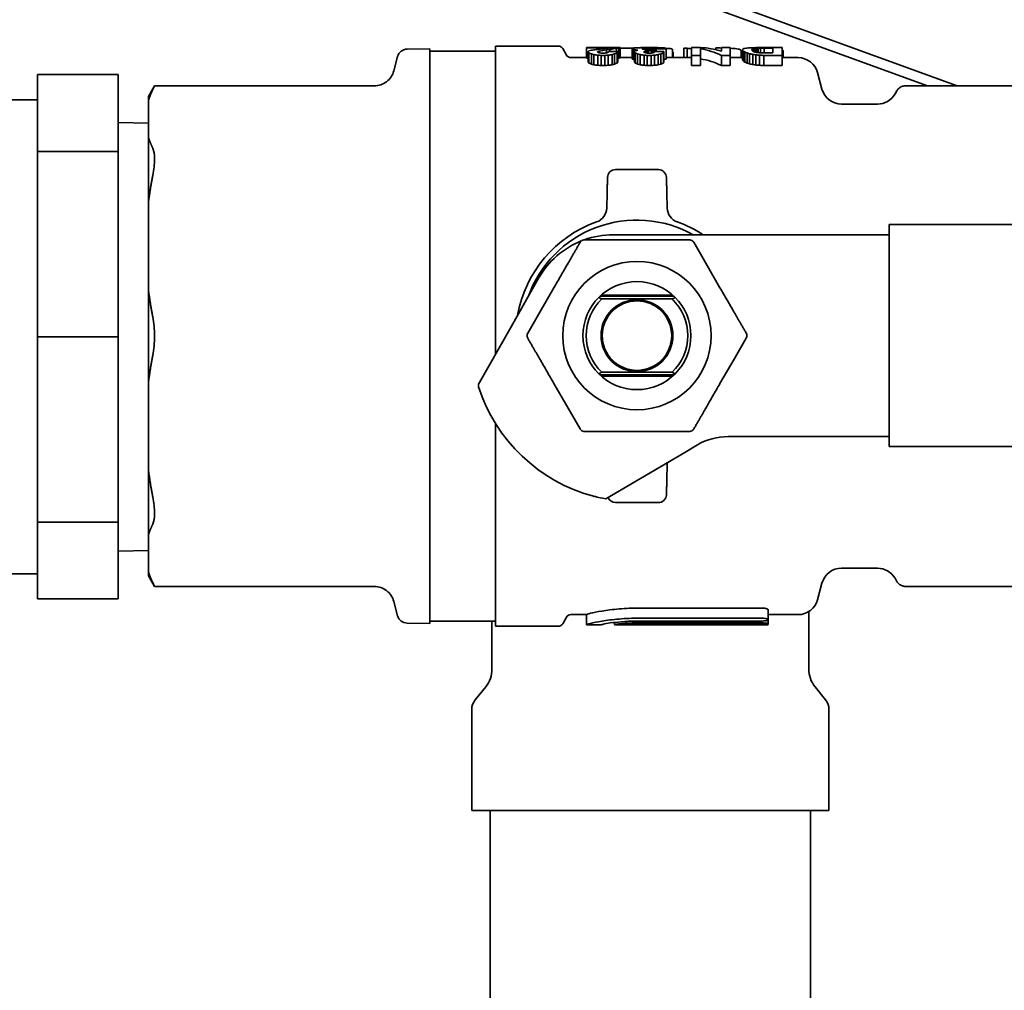
# Model space of a CAD drawing. Units: millimetres. Extents: x 61 to 1663, y 78 to 2389.
# Drawn here: x 1098 to 1196, y 1038 to 1134 of the extents above; entities that cross this region are included whole.
import ezdxf

# ---------------------------------------------------------------- set-up
doc = ezdxf.new("R2010")
doc.units = ezdxf.units.MM
doc.header["$LTSCALE"] = 8.333333
doc.layers.add('Dimensions(ISO)', color=7, linetype='Continuous', lineweight=25)
doc.layers.add('Visible Edges(ISO)', color=7, linetype='Continuous', lineweight=35)
doc.styles.add('Wayno', font='arial.ttf')
doc.dimstyles.new('Wayno', dxfattribs={"dimscale": 8.333333, "dimtxt": 2.5, "dimasz": 2.5, "dimexe": 1, "dimexo": 1, "dimgap": 0.3, "dimtad": 1, "dimdec": 0, "dimrnd": 1e-08, "dimzin": 0, "dimdsep": 46, "dimtxsty": 'Wayno', "dimblk": 'CLOSED', "dimcen": 0.09, "dimdle": 10, "dimclrd": 256, "dimclre": 256, "dimclrt": 7, "dimadec": 0, "dimazin": 0, "dimtfac": 0.8, "dimtdec": 1, "dimtofl": 0, "dimtmove": 0, "dimatfit": 3, "dimfxl": 1, "dimtolj": 1, "dimtzin": 0, "dimlwd": 25, "dimlwe": 25, "dimarcsym": 0})

# ---------------------------------------------------------------- blocks, each defined once
blk = doc.blocks.new('_Closed')
at = {"color": 0, "linetype": 'ByBlock', "lineweight": -2}
for p, q in [((-1, 0.1667), (0, 0)), ((-1, 0.1667), (-1, -0.1667)), ((0, 0), (-1, -0.1667)), ((0, 0), (-1, 0))]:
    blk.add_line(p, q, dxfattribs=at)
blk = doc.blocks.new('*D13')
at = {"layer": 'Defpoints', "color": 0, "linetype": 'Continuous', "transparency": 16777216}
for p in [(1363.798, 1189.25), (546.898, 576.56), (1363.798, 305.861)]:
    blk.add_point(p, dxfattribs=at)
at = {"layer": 'Dimensions(ISO)', "color": 250, "linetype": 'Continuous', "lineweight": 25, "true_color": 0x3f3f3f, "transparency": 16777216}
for p, q in [((1363.798, 1180.917), (1363.798, 297.528)), ((546.898, 568.227), (546.898, 297.528)), ((567.732, 305.861), (1342.965, 305.861))]:
    blk.add_line(p, q, dxfattribs=at)
at = {"layer": 'Dimensions(ISO)', "color": 250, "linetype": 'Continuous', "lineweight": 25, "true_color": 0x3f3f3f, "transparency": 16777216, "xscale": 20.83333333333334, "yscale": 20.83333333333334, "zscale": 20.83333333333334, "rotation": 180}
blk.add_blockref('_Closed', (546.898, 305.861), dxfattribs=at)
at = {"layer": 'Dimensions(ISO)', "color": 250, "linetype": 'Continuous', "lineweight": 25, "true_color": 0x3f3f3f, "transparency": 16777216, "xscale": 20.83333333333334, "yscale": 20.83333333333334, "zscale": 20.83333333333334}
blk.add_blockref('_Closed', (1363.798, 305.861), dxfattribs=at)
at = {"layer": 'Dimensions(ISO)', "color": 7, "linetype": 'Continuous', "lineweight": 25, "transparency": 16777216, "insert": (932.32, 329.635), "char_height": 20.8333, "attachment_point": 1, "style": 'Wayno'}
blk.add_mtext('\\A1;817', dxfattribs=at)

msp = doc.modelspace()

# ---------------------------------------------------------------- linework, layer by layer
at = {"layer": 'Visible Edges(ISO)'}
for p, q in [((1191.053, 1127.618), (1130.125, 1149.794)), ((1129.783, 1148.854), (1188.129, 1127.618)), ((1136.57, 1131.255), (1138.816, 1131.295)), ((1138.816, 1131.295), (1138.816, 1074.326)), ((1145.316, 1131.06), (1138.816, 1131.06)), ((1145.316, 1100.983), (1145.316, 1131.56)), ((1145.316, 1131.56), (1151.547, 1131.56)), ((1152.356, 1130.66), (1151.98, 1131.31)), ((1154.338, 1131.406), (1157.662, 1131.406)), ((1154.338, 1131.406), (1154.338, 1131.369)), ((1154.338, 1131.369), (1154.338, 1130.369)), ((1156.512, 1131.369), (1154.338, 1131.369)), ((1154.508, 1131.008), (1154.508, 1130.952)), ((1154.508, 1130.952), (1154.508, 1129.952)), ((1155.441, 1130.958), (1155.441, 1131.002)), ((1155.488, 1131.032), (1155.488, 1130.925)), ((1155.587, 1131.063), (1155.587, 1130.891)), ((1156.314, 1131.193), (1156.314, 1130.884)), ((1156.501, 1131.032), (1156.501, 1130.958)), ((1156.501, 1131.032), (1157.434, 1131.032)), ((1156.66, 1131.236), (1156.66, 1131.032)), ((1157.301, 1131.326), (1157.301, 1131.032)), ((1157.434, 1130.952), (1157.434, 1131.032)), ((1157.434, 1130.952), (1157.434, 1129.952)), ((1157.54, 1131.362), (1157.54, 1130.362)), ((1157.662, 1131.389), (1157.662, 1131.406)), ((1157.662, 1131.389), (1157.662, 1130.389)), ((1157.662, 1131.334), (1158.896, 1131.334)), ((1158.862, 1131.322), (1158.862, 1131.288)), ((1158.862, 1131.288), (1158.862, 1130.288)), ((1158.984, 1131.233), (1158.984, 1130.233)), ((1159.089, 1131.008), (1159.089, 1130.952)), ((1159.089, 1130.952), (1159.089, 1129.952)), ((1159.232, 1131.176), (1159.232, 1131.096)), ((1159.399, 1131.142), (1159.436, 1131.148)), ((1159.851, 1131.291), (1159.851, 1131.314)), ((1159.861, 1131.318), (1159.861, 1131.287)), ((1159.9, 1131.333), (1159.9, 1131.268)), ((1160.022, 1130.958), (1160.022, 1131.002)), ((1160.046, 1131.35), (1160.046, 1131.242)), ((1160.069, 1131.032), (1160.069, 1130.925)), ((1160.161, 1131.06), (1160.161, 1130.892)), ((1160.229, 1131.361), (1160.229, 1131.222)), ((1160.285, 1131.077), (1160.285, 1130.872)), ((1160.358, 1131.406), (1160.746, 1131.406)), ((1160.358, 1131.363), (1160.358, 1131.218)), ((1160.358, 1131.08), (1160.358, 1130.867)), ((1160.647, 1131.365), (1160.457, 1131.365)), ((1160.457, 1131.365), (1160.457, 1131.215)), ((1160.457, 1131.215), (1160.819, 1131.215)), ((1160.457, 1131.085), (1160.457, 1130.861)), ((1160.462, 1131.085), (1160.462, 1130.86)), ((1160.819, 1131.085), (1160.462, 1131.085)), ((1160.647, 1131.365), (1160.647, 1131.215)), ((1160.819, 1131.085), (1160.819, 1131.215)), ((1160.819, 1131.085), (1160.819, 1130.872)), ((1160.875, 1131.361), (1160.875, 1130.881)), ((1161.058, 1131.35), (1161.058, 1130.942)), ((1161.082, 1131.032), (1161.082, 1130.958)), ((1161.082, 1131.032), (1162.015, 1131.032)), ((1161.204, 1131.333), (1161.204, 1131.032)), ((1161.253, 1131.314), (1161.253, 1131.275)), ((1161.253, 1131.275), (1161.253, 1131.032)), ((1162.243, 1131.275), (1161.253, 1131.275)), ((1162.015, 1130.952), (1162.015, 1131.032)), ((1162.015, 1130.952), (1162.015, 1129.952)), ((1162.243, 1131.275), (1162.243, 1131.322)), ((1162.243, 1131.275), (1162.243, 1130.275)), ((1162.874, 1131.244), (1162.874, 1130.41)), ((1162.925, 1130.968), (1162.925, 1130.41)), ((1163.971, 1131.338), (1164.301, 1131.338)), ((1163.971, 1131.338), (1163.971, 1130.41)), ((1164.301, 1131.338), (1164.301, 1130.41)), ((1164.751, 1131.406), (1164.751, 1130.634)), ((1164.751, 1131.406), (1165.623, 1131.406)), ((1165.627, 1130.634), (1165.627, 1131.292)), ((1167.156, 1131.37), (1167.156, 1131.2)), ((1167.711, 1131.406), (1168.587, 1131.406)), ((1167.711, 1131.406), (1167.711, 1131.05)), ((1168.587, 1130.634), (1168.587, 1131.406)), ((1169.656, 1131.119), (1169.656, 1130.41)), ((1169.787, 1131.215), (1169.787, 1131.158)), ((1169.787, 1131.158), (1169.787, 1130.158)), ((1169.846, 1131.083), (1169.846, 1130.083)), ((1170.023, 1130.971), (1170.023, 1129.971)), ((1170.72, 1131.213), (1170.72, 1131.161)), ((1170.775, 1131.266), (1170.775, 1131.092)), ((1170.882, 1131.305), (1170.882, 1131.027)), ((1171.039, 1131.331), (1171.039, 1130.97)), ((1171.189, 1131.345), (1171.189, 1130.935)), ((1171.334, 1131.353), (1171.334, 1130.912)), ((1171.583, 1131.361), (1171.583, 1130.888)), ((1171.92, 1131.406), (1173.738, 1131.406)), ((1171.947, 1131.365), (1171.947, 1130.875)), ((1171.947, 1131.365), (1172.805, 1131.365)), ((1172.805, 1130.875), (1172.805, 1131.365)), ((1173.738, 1130.634), (1173.738, 1131.406)), ((1173.823, 1131.119), (1173.823, 1130.41)), ((1135.242, 1129.1), (1135.621, 1130.514)), ((1152.789, 1130.41), (1154.338, 1130.41)), ((1154.338, 1130.369), (1154.508, 1130.369)), ((1154.571, 1130.877), (1154.571, 1129.877)), ((1154.818, 1130.781), (1154.818, 1129.781)), ((1155.071, 1130.71), (1155.071, 1129.71)), ((1155.455, 1130.654), (1155.455, 1129.654)), ((1155.781, 1130.634), (1155.781, 1129.634)), ((1156.161, 1130.634), (1155.781, 1130.634)), ((1155.881, 1130.86), (1156.062, 1130.86)), ((1156.161, 1130.634), (1156.161, 1129.634)), ((1156.487, 1130.654), (1156.487, 1129.654)), ((1156.872, 1130.71), (1156.872, 1129.71)), ((1157.125, 1130.781), (1157.125, 1129.781)), ((1157.371, 1130.877), (1157.371, 1129.877)), ((1157.434, 1130.032), (1157.371, 1130.032)), ((1157.662, 1130.41), (1158.862, 1130.41)), ((1159.152, 1130.877), (1159.152, 1129.877)), ((1159.399, 1130.781), (1159.399, 1129.781)), ((1159.652, 1130.71), (1159.652, 1129.71)), ((1160.036, 1130.654), (1160.036, 1129.654)), ((1160.363, 1130.634), (1160.363, 1129.634)), ((1160.742, 1130.634), (1160.363, 1130.634)), ((1160.462, 1130.86), (1160.643, 1130.86)), ((1160.742, 1130.634), (1160.742, 1129.634)), ((1161.068, 1130.654), (1161.068, 1129.654)), ((1161.453, 1130.71), (1161.453, 1129.71)), ((1161.706, 1130.781), (1161.706, 1129.781)), ((1161.952, 1130.877), (1161.952, 1129.877)), ((1162.015, 1130.275), (1162.243, 1130.275)), ((1162.243, 1130.41), (1164.751, 1130.41)), ((1165.627, 1130.634), (1164.751, 1130.634)), ((1164.751, 1130.634), (1164.751, 1129.634)), ((1165.627, 1130.634), (1165.627, 1129.634)), ((1168.587, 1130.634), (1167.715, 1130.634)), ((1167.715, 1130.634), (1167.715, 1129.634)), ((1168.587, 1130.634), (1168.587, 1129.634)), ((1168.587, 1130.41), (1169.787, 1130.41)), ((1170.261, 1130.872), (1170.261, 1129.872)), ((1170.504, 1130.793), (1170.504, 1129.793)), ((1170.818, 1130.724), (1170.818, 1129.724)), ((1171.129, 1130.688), (1171.129, 1129.688)), ((1171.491, 1130.652), (1171.491, 1129.652)), ((1173.738, 1130.634), (1171.92, 1130.634)), ((1171.92, 1130.634), (1171.92, 1129.634)), ((1172.805, 1130.875), (1171.947, 1130.875)), ((1173.738, 1130.634), (1173.738, 1129.634)), ((1173.738, 1130.41), (1175.301, 1130.41)), ((1155.781, 1129.634), (1156.161, 1129.634)), ((1160.363, 1129.634), (1160.742, 1129.634)), ((1164.751, 1129.634), (1165.627, 1129.634)), ((1167.715, 1129.634), (1168.587, 1129.634)), ((1171.92, 1129.634), (1173.738, 1129.634)), ((1107.916, 1128.724), (1099.916, 1128.724)), ((1099.916, 1121.115), (1099.916, 1128.724)), ((1107.916, 1128.724), (1107.916, 1121.115)), ((1177.671, 1127.293), (1177.233, 1128.928)), ((1110.916, 1126.56), (1111.527, 1127.618)), ((1111.527, 1127.618), (1133.31, 1127.618)), ((1184.913, 1126.81), (1185.091, 1127.118)), ((1185.957, 1127.618), (1207.062, 1127.618)), ((1099.916, 1126.246), (1096.416, 1126.246)), ((1110.916, 1126.098), (1110.916, 1126.56)), ((1110.916, 1126.098), (1110.916, 1122.576)), ((1179.603, 1125.81), (1183.181, 1125.81)), ((1110.916, 1123.912), (1107.916, 1123.996)), ((1110.916, 1115.978), (1110.916, 1122.576)), ((1107.916, 1121.115), (1099.916, 1121.115)), ((1099.916, 1102.746), (1099.916, 1121.115)), ((1107.916, 1121.115), (1107.916, 1102.746)), ((1157.215, 1119.309), (1157.215, 1119.31)), ((1157.215, 1119.31), (1161.457, 1119.31)), ((1157.215, 1119.309), (1161.457, 1119.309)), ((1161.457, 1119.309), (1161.457, 1119.31)), ((1156.376, 1117.029), (1156.416, 1118.531)), ((1162.256, 1118.531), (1162.296, 1117.029)), ((1156.376, 1117.029), (1156.336, 1115.499)), ((1162.296, 1117.029), (1162.336, 1115.499)), ((1110.916, 1115.978), (1110.916, 1107.476)), ((1184.336, 1113.86), (1185.872, 1113.86)), ((1184.336, 1113.86), (1184.336, 1112.86)), ((1190.114, 1113.86), (1185.872, 1113.86)), ((1190.114, 1113.86), (1278.336, 1113.86)), ((1156.993, 1112.86), (1172.008, 1112.86)), ((1159.336, 1112.36), (1162.135, 1112.36)), ((1172.008, 1112.86), (1173.422, 1112.86)), ((1173.422, 1112.86), (1184.336, 1112.86)), ((1184.336, 1092.86), (1184.336, 1112.86)), ((1164.965, 1112.11), (1166.164, 1110.035)), ((1166.164, 1110.035), (1167.563, 1107.61)), ((1146.866, 1103.722), (1149.595, 1108.546)), ((1110.916, 1098.145), (1110.916, 1107.476)), ((1149.709, 1105.186), (1151.109, 1107.61)), ((1155.674, 1106.76), (1162.998, 1106.76)), ((1155.783, 1106.86), (1162.889, 1106.86)), ((1162.822, 1106.492), (1155.851, 1106.492)), ((1148.511, 1103.11), (1149.709, 1105.186)), ((1143.611, 1097.969), (1146.866, 1103.722)), ((1107.916, 1102.746), (1099.916, 1102.746)), ((1099.916, 1084.377), (1099.916, 1102.746)), ((1107.916, 1102.746), (1107.916, 1084.377)), ((1170.161, 1102.61), (1168.963, 1100.535)), ((1168.963, 1100.535), (1167.563, 1098.11)), ((1155.674, 1098.96), (1162.998, 1098.96)), ((1162.889, 1098.86), (1155.783, 1098.86)), ((1162.822, 1099.228), (1155.851, 1099.228)), ((1110.916, 1098.145), (1110.916, 1089.643)), ((1152.508, 1095.686), (1151.109, 1098.11)), ((1153.707, 1093.61), (1152.508, 1095.686)), ((1145.316, 1074.06), (1145.316, 1094.16)), ((1162.135, 1093.36), (1159.336, 1093.36)), ((1172.008, 1092.86), (1168.372, 1092.86)), ((1173.422, 1092.86), (1172.008, 1092.86)), ((1184.336, 1092.86), (1173.422, 1092.86)), ((1184.336, 1092.86), (1184.336, 1091.86)), ((1165.327, 1092.03), (1164.078, 1091.295)), ((1185.872, 1091.86), (1184.336, 1091.86)), ((1185.872, 1091.86), (1190.114, 1091.86)), ((1278.336, 1091.86), (1190.114, 1091.86)), ((1164.078, 1091.295), (1156.25, 1086.683)), ((1162.336, 1090.121), (1162.296, 1088.591)), ((1110.916, 1083.045), (1110.916, 1089.643)), ((1162.296, 1088.591), (1162.256, 1087.089)), ((1161.457, 1086.311), (1157.215, 1086.311)), ((1157.215, 1086.31), (1157.215, 1086.311)), ((1161.457, 1086.31), (1157.215, 1086.31)), ((1161.457, 1086.31), (1161.457, 1086.311)), ((1107.916, 1084.377), (1099.916, 1084.377)), ((1099.916, 1076.769), (1099.916, 1084.377)), ((1107.916, 1084.377), (1107.916, 1076.769)), ((1110.916, 1083.045), (1110.916, 1079.523)), ((1110.916, 1081.58), (1107.916, 1081.496)), ((1099.916, 1079.246), (1096.416, 1079.246)), ((1110.916, 1079.06), (1110.916, 1079.523)), ((1179.603, 1079.81), (1183.181, 1079.81)), ((1110.916, 1079.06), (1111.527, 1078.003)), ((1177.671, 1078.328), (1177.233, 1076.693)), ((1184.913, 1078.81), (1185.091, 1078.503)), ((1111.527, 1078.003), (1133.31, 1078.003)), ((1185.957, 1078.003), (1207.062, 1078.003)), ((1107.916, 1076.769), (1099.916, 1076.769)), ((1135.242, 1076.52), (1135.621, 1075.106)), ((1171.587, 1075.863), (1159.587, 1075.863)), ((1172.337, 1074.707), (1172.337, 1075.707)), ((1176.366, 1069.81), (1176.366, 1075.517)), ((1136.57, 1074.365), (1138.816, 1074.326)), ((1145.316, 1074.56), (1138.816, 1074.56)), ((1144.966, 1074.56), (1144.966, 1069.81)), ((1152.356, 1074.96), (1151.98, 1074.31)), ((1152.789, 1075.21), (1154.337, 1075.21)), ((1154.337, 1074.22), (1154.337, 1075.22)), ((1157.121, 1074.22), (1157.121, 1074.438)), ((1159.587, 1074.863), (1171.587, 1074.863)), ((1171.587, 1074.574), (1159.587, 1074.574)), ((1159.694, 1074.394), (1159.694, 1074.574)), ((1159.694, 1074.394), (1171.587, 1074.394)), ((1172.337, 1075.21), (1175.301, 1075.21)), ((1172.337, 1074.317), (1172.337, 1074.707)), ((1172.337, 1074.221), (1172.337, 1074.317)), ((1145.316, 1074.06), (1151.547, 1074.06)), ((1154.337, 1074.22), (1154.337, 1074.21)), ((1154.337, 1074.21), (1155.837, 1074.21)), ((1155.837, 1074.21), (1155.837, 1074.22)), ((1157.123, 1074.21), (1158.623, 1074.21)), ((1158.623, 1074.21), (1158.623, 1074.22)), ((1158.623, 1074.21), (1171.609, 1074.21)), ((1171.587, 1074.261), (1159.587, 1074.261)), ((1144.347, 1068.054), (1143.298, 1066.751)), ((1176.985, 1068.054), (1178.035, 1066.751)), ((1142.966, 1055.81), (1142.966, 1065.81)), ((1178.366, 1055.81), (1178.366, 1065.81)), ((1178.366, 1055.81), (1142.966, 1055.81)), ((1144.791, 1055.81), (1144.791, 1008.21)), ((1176.541, 1055.81), (1176.541, 1008.21))]:
    msp.add_line(p, q, dxfattribs=at)
for radius in [7.35, 5.35, 5.35, 3.558, 3.5, 3.442]:
    msp.add_circle((1159.336, 1102.86), radius, dxfattribs=at)
for centre, radius, start, end in [((1136.587, 1130.256), 1, 91, 165), ((1151.547, 1131.06), 0.5, 30, 90), ((1152.789, 1130.91), 0.5, 210, 270), ((1175.301, 1128.41), 2, 15, 90), ((1179.603, 1127.81), 2, 195, 270), ((1183.181, 1127.81), 2, 270, 330), ((1157.215, 1118.51), 0.8, 90, 178.5), ((1157.215, 1118.51), 0.799, 90, 178.42618), ((1161.457, 1118.51), 0.8, 1.5, 90), ((1161.457, 1118.51), 0.799, 1.57382, 90), ((2323.028, 1086.48), 1167.051, 178.426212, 178.500017), ((-4.355, 1086.48), 1167.051, 1.499983, 1.573788), ((1154.837, 1115.539), 1.5, 289.46799, 358.5), ((1163.835, 1115.539), 1.5, 181.5, 250.53201), ((1159.336, 1102.86), 11.45, 60.85176, 160.44848), ((1159.336, 1102.81), 12, 109.46799, 170.1318), ((1159.336, 1102.81), 12, 56.87706, 70.53201), ((1156.993, 1104.36), 8.5, 90, 109.75808), ((1156.993, 1104.36), 8.5, 111.8983, 150.5), ((1159.336, 1102.86), 5.034, 133.82091, 226.17909), ((1159.336, 1102.86), 5.034, 313.82091, 46.17909), ((1159.336, 1102.86), 16.469, 197.27956, 197.5521), ((1159.336, 1102.86), 16.5, 197.92817, 254.81945), ((1168.372, 1086.86), 6, 90, 120.5), ((1163.835, 1090.082), 1.5, 172.59496, 178.5), ((-4.355, 1119.141), 1167.051, 358.426212, 358.500017), ((1161.457, 1087.11), 0.8, 270, 358.5), ((1161.457, 1087.11), 0.799, 270, 358.42618), ((1159.336, 1102.86), 16.469, 255.19553, 259.19888), ((1157.215, 1087.11), 0.8, 201.70932, 270), ((1157.215, 1087.11), 0.799, 201.69859, 270), ((1179.603, 1077.81), 2, 90, 165), ((1183.181, 1077.81), 2, 30, 90), ((1175.301, 1077.21), 2, 270, 345), ((1136.587, 1075.365), 1, 195, 269), ((1151.547, 1074.56), 0.5, 270, 330), ((1152.789, 1074.71), 0.5, 90, 150), ((1142.166, 1069.81), 2.8, 321.16211, 0), ((1179.166, 1069.81), 2.8, 180, 218.83789), ((1144.466, 1065.81), 1.5, 141.16211, 180), ((1176.866, 1065.81), 1.5, 0, 38.83789)]:
    msp.add_arc(centre, radius, start, end, dxfattribs=at)
for centre, major_axis, ratio, start_param, end_param in [((1155.26, 1103.132), (0, 28.278), 0.157991, 0.154664, 0.168931), ((1153.708, 1103.141), (0, 28.269), 0.157991, 6.088678, 6.103014), ((1156.857, 1096.215), (0, 35.194), 0.470588, 0.123412, 0.138423), ((1157.892, 1103.81), (0, 27.6), 0.800001, 0.133914, 0.13967), ((1158.291, 1081.273), (0, 50.136), 0.674769, 0.085459, 0.099098), ((1158.358, 1080.185), (0, 51.225), 0.682318, 0.073414, 0.084657), ((1156.703, 1103.807), (0, -27.603), 0.266653, 3.3073, 3.313807), ((1154.118, 1103.87), (-0.003, 27.541), 0.26694, 6.095205, 6.101737), ((1157.903, 1103.967), (-0.019, -27.444), 0.534789, 3.301321, 3.308147), ((1152.741, 1103.811), (0, 27.599), 0.533342, 6.089102, 6.095431), ((1149.2, 1103.841), (-33.1, 0.02), 0.832893, 4.515085, 4.518917), ((1159.057, 1086.678), (0, 44.731), 0.624695, 0.098306, 0.124484), ((1157.724, 1090.451), (0, 40.959), 0.573462, 0.065652, 0.082231), ((1157.443, 1094.867), (0, 36.543), 0.496139, 0.054576, 0.069569), ((1162.611, 1104.392), (-32.748, -0.351), 0.824972, 4.895537, 4.899408), ((1159.613, 1078.911), (0, 52.498), 0.692532, 0.08133, 0.09087), ((1159.179, 1104.023), (0.03, 27.387), 0.535289, 0.189063, 0.195416), ((1156.917, 1103.817), (0, 27.593), 0.266698, 0.055044, 0.062848), ((1157.825, 1103.871), (0.003, 27.539), 0.266946, 0.181454, 0.187986), ((1158.778, 1091.039), (0, 40.371), 0.565528, 0.077563, 0.092918), ((1158.732, 1091.679), (0, 39.731), 0.5547, 0.064966, 0.07825), ((1158.284, 1098.083), (0, 33.327), 0.41576, 0.053684, 0.070992), ((1158.234, 1103.141), (0, 28.269), 0.15799, 0.180171, 0.194507), ((1157.913, 1102.374), (0, 29.037), 0.222825, 0.038779, 0.057536), ((1159.365, 1102.379), (0, 29.031), 0.222825, 0.059023, 0.077856), ((1158.27, 1102.392), (0, 29.019), 0.222825, 6.172473, 6.191481), ((1159.784, 1097.479), (0, 33.932), 0.432731, 0.041924, 0.054592), ((1157.322, 1096.134), (0, 35.276), 0.470588, 6.167874, 6.182906), ((1159.841, 1103.132), (0, 28.278), 0.157991, 0.154664, 0.168931), ((1158.289, 1103.141), (0, 28.269), 0.157991, 6.088678, 6.103014), ((1161.438, 1096.215), (0, 35.194), 0.470588, 0.123412, 0.138423), ((1160.195, 1086.188), (0, 45.223), 0.624695, 0.025272, 0.036318), ((1155.64, 1103.809), (-3.693, -27.353), 0.999979, 3.137827, 3.145277), ((1160.909, 1033.238), (0, 98.172), 0.847998, 0.012584, 0.017155), ((1160.312, 1103.817), (0, -27.594), 0.200023, 3.216366, 3.225227), ((1159.34, 1103.82), (0, 27.59), 0.200035, 6.181418, 6.190293), ((1161.958, 1103.805), (-88.328, 0), 0.312529, 4.730509, 4.736132), ((1161.137, 1103.81), (0, -27.6), 0.599999, 3.20751, 3.216357), ((1158.218, 1103.81), (0, 27.6), 0.600001, 6.172563, 6.181437), ((1161.284, 1103.807), (0, -27.603), 0.266653, 3.307301, 3.313807), ((1158.699, 1103.873), (-0.003, 27.537), 0.266955, 6.095192, 6.101724), ((1161.985, 1103.812), (-29.439, -0.001), 0.937478, 4.772052, 4.778284), ((1156.797, 1103.813), (-29.439, 0.002), 0.937457, 4.595588, 4.601848), ((1162.484, 1103.968), (-0.019, -27.443), 0.534798, 3.301839, 3.308153), ((1157.322, 1103.812), (0, 27.599), 0.533345, 6.0891, 6.095429), ((1165.427, 1103.769), (-33.146, 0.021), 0.833939, 4.868668, 4.872468), ((1153.774, 1103.812), (-33.119, 0.001), 0.833312, 4.514511, 4.518341), ((1166.801, 1103.868), (-110.283, -0.004), 0.249738, 4.769937, 4.772006), ((1147.528, 1104.176), (-109.651, 0.046), 0.248373, 4.594307, 4.596399), ((1173.665, 1104.43), (-87.287, -0.104), 0.309094, 4.863865, 4.865909), ((1154.273, 1103.739), (-110.543, -0.004), 0.25032, 4.65262, 4.654683), ((1159.146, 1103.804), (-88.331, 0), 0.312537, 4.688645, 4.694269), ((1167.329, 1103.817), (-33.116, -0.004), 0.833235, 4.906331, 4.910161), ((1159.119, 1103.81), (-29.44, 0), 0.937504, 4.646468, 4.652699), ((1163.76, 1104.024), (0.03, 27.386), 0.535299, 0.18907, 0.195424), ((1162.406, 1103.871), (0.003, 27.539), 0.266946, 0.181453, 0.187986), ((1159.967, 1103.81), (0, -27.6), 0.600002, 3.066828, 3.075675), ((1160.792, 1103.811), (0, -27.6), 0.200001, 3.057968, 3.066828), ((1160.195, 1033.238), (0, 98.172), 0.847998, 6.26603, 6.270601), ((1160.91, 1086.188), (0, 45.223), 0.624695, 6.246867, 6.257914), ((1161.32, 1097.479), (0, 33.932), 0.432731, 6.228594, 6.241262), ((1162.815, 1103.141), (0, 28.269), 0.157991, 0.180171, 0.194507), ((1161.74, 1102.379), (0, 29.031), 0.222825, 6.205329, 6.224162), ((1113.679, 1103.802), (-276.043, -0.001), 0.100014, 4.53303, 4.533219), ((1165.358, 1103.81), (0, 27.6), 0.529032, 6.121314, 6.265068), ((1164.277, 1103.81), (0, -27.6), 0.529032, 2.903852, 3.049002), ((1170.162, 1103.456), (0, 27.954), 0.113547, 0.099514, 0.118278), ((1169.362, 1103.461), (0, 27.949), 0.113547, 6.129923, 6.148774), ((1170.582, 1101.87), (0, 29.54), 0.257663, 0.07329, 0.096796), ((1168.718, 1101.928), (0, 29.482), 0.257663, 6.110461, 6.134072), ((1167.796, 1098.343), (0, 33.065), 0.41576, 6.102885, 6.120425), ((1171.139, 1096.014), (0, 35.397), 0.470588, 0.052579, 0.066948), ((1171.315, 1092.553), (0, 38.858), 0.539054, 0.038767, 0.050195), ((1171.721, 1078.433), (0, 52.978), 0.692532, 0.023249, 0.033208), ((1171.097, 1103.456), (0, 27.954), 0.113547, 0.101584, 0.118911), ((1170.297, 1103.461), (0, 27.949), 0.113547, 6.132007, 6.149409), ((1171.525, 1101.874), (0, 29.536), 0.257663, 0.084657, 0.098811), ((1169.661, 1101.922), (0, 29.488), 0.257663, 6.121814, 6.136101), ((1172.291, 1103.805), (-44.164, 0), 0.625061, 4.738853, 4.744619), ((1172.04, 1097.515), (0, 33.896), 0.432731, 0.068277, 0.079011), ((1168.694, 1097.732), (0, 33.677), 0.432731, 6.121546, 6.132454), ((1172.709, 1103.811), (0, 27.599), 0.800013, 0.068894, 0.075715), ((1167.16, 1104.154), (0.142, -27.256), 0.804767, 2.950392, 2.957354), ((1172.874, 1103.816), (-66.233, 0), 0.416623, 4.733275, 4.738843), ((1173.464, 1103.879), (-33.079, -0.015), 0.832306, 4.776423, 4.780824), ((1165.07, 1103.813), (-33.118, 0.002), 0.833291, 4.522123, 4.526587), ((1174.892, 1103.81), (-55.201, 0), 0.500005, 4.772365, 4.776883), ((1160.889, 1103.802), (-55.209, -0.002), 0.500075, 4.517422, 4.522016), ((1174.713, 1103.871), (-154.39, -0.001), 0.178375, 4.730482, 4.733257), ((1180.853, 1103.793), (-154.608, 0.001), 0.178626, 4.770028, 4.772382), ((1141.439, 1103.623), (-155.115, -0.038), 0.179142, 4.514375, 4.516763), ((1153.708, 1102.141), (0, 28.269), 0.157991, 6.088678, 6.103014), ((1151.719, 1096.445), (0, 34.961), 0.470588, 6.093708, 6.108941), ((1150.218, 1087.392), (0, 44.009), 0.624695, 6.105728, 6.115067), ((1145.563, 1038.601), (0, 92.788), 0.847998, 6.157134, 6.162055), ((1129.794, 1103.823), (-110.372, 0.003), 0.249947, 4.474709, 4.477752), ((1138.89, 1104.665), (-86.861, 0.184), 0.307905, 4.516164, 4.518234), ((1173.78, 1103.536), (-88.784, 0.06), 0.313956, 4.911494, 4.913521), ((1182.185, 1103.785), (-110.454, 0.006), 0.250104, 4.947209, 4.950249), ((1166.379, 1038.601), (0, 92.788), 0.847998, 0.12113, 0.126052), ((1161.725, 1087.392), (0, 44.009), 0.624695, 0.168119, 0.177458), ((1160.223, 1096.445), (0, 34.961), 0.470588, 0.174245, 0.189477), ((1158.234, 1102.141), (0, 28.269), 0.15799, 0.180171, 0.194507), ((1158.284, 1097.083), (0, 33.327), 0.41576, 0.053684, 0.061384), ((1157.913, 1101.374), (0, 29.037), 0.222825, 0.038779, 0.057536), ((1158.27, 1101.392), (0, 29.019), 0.222825, 6.172473, 6.191481), ((1157.322, 1095.134), (0, 35.276), 0.470588, 6.176519, 6.182906), ((1158.289, 1102.141), (0, 28.269), 0.157991, 6.088678, 6.103014), ((1156.3, 1096.445), (0, 34.961), 0.470588, 6.093708, 6.108941), ((1154.799, 1087.392), (0, 44.009), 0.624695, 6.105728, 6.115067), ((1150.144, 1038.601), (0, 92.788), 0.847998, 6.157134, 6.162055), ((1134.383, 1103.831), (-110.355, 0.005), 0.249913, 4.474749, 4.477792), ((1143.526, 1104.749), (-86.716, 0.201), 0.307447, 4.516533, 4.518606), ((1177.63, 1104.669), (-86.853, -0.185), 0.307882, 4.906524, 4.908595), ((1186.746, 1103.806), (-110.409, 0.001), 0.250016, 4.947107, 4.950148), ((1170.96, 1038.601), (0, 92.788), 0.847998, 0.12113, 0.126052), ((1166.306, 1087.392), (0, 44.009), 0.624695, 0.168119, 0.177458), ((1164.804, 1096.445), (0, 34.961), 0.470588, 0.174245, 0.189477), ((1162.815, 1102.141), (0, 28.269), 0.157991, 0.180171, 0.194507), ((1164.277, 1102.81), (0, 27.6), 0.529032, 6.045445, 6.190595), ((1169.362, 1102.461), (0, 27.949), 0.113547, 6.129923, 6.148774), ((1168.718, 1100.928), (0, 29.482), 0.257663, 6.110461, 6.134072), ((1167.796, 1097.343), (0, 33.065), 0.41576, 6.102885, 6.120425), ((1166.833, 1093.2), (0, 38.205), 0.539054, 6.103996, 6.115951), ((1164.84, 1078.118), (0, 53.281), 0.707107, 6.123841, 6.132278), ((1158.585, 1103.813), (-55.197, 0.001), 0.499979, 4.483132, 4.488926), ((1156.074, 1103.809), (-66.242, 0), 0.416677, 4.477491, 4.483106), ((1135.497, 1103.794), (-154.61, -0.004), 0.17862, 4.474574, 4.477425), ((1151.719, 1095.445), (0, 34.961), 0.470588, 6.093708, 6.108941), ((1150.218, 1086.392), (0, 44.009), 0.624695, 6.105728, 6.115067), ((1145.563, 1037.601), (0, 92.788), 0.847998, 6.157134, 6.162055), ((1129.753, 1102.781), (-110.465, -0.007), 0.250123, 4.474506, 4.477546), ((1182.185, 1102.786), (-110.453, 0.006), 0.250102, 4.947207, 4.950247), ((1166.379, 1037.601), (0, 92.788), 0.847998, 0.12113, 0.126052), ((1161.725, 1086.392), (0, 44.009), 0.624695, 0.168119, 0.177458), ((1160.223, 1095.445), (0, 34.961), 0.470588, 0.174245, 0.189477), ((1156.3, 1095.445), (0, 34.961), 0.470588, 6.093708, 6.108941), ((1154.799, 1086.392), (0, 44.009), 0.624695, 6.105728, 6.115067), ((1150.144, 1037.601), (0, 92.788), 0.847998, 6.157134, 6.162055), ((1134.322, 1102.769), (-110.491, -0.01), 0.250173, 4.474449, 4.477489), ((1186.728, 1102.824), (-110.369, -0.004), 0.249941, 4.947019, 4.950062), ((1170.96, 1037.601), (0, 92.788), 0.847998, 0.12113, 0.126052), ((1166.306, 1086.392), (0, 44.009), 0.624695, 0.168119, 0.177458), ((1164.804, 1095.445), (0, 34.961), 0.470588, 0.174245, 0.189477), ((1166.833, 1092.2), (0, 38.205), 0.539054, 6.103996, 6.115951), ((1164.84, 1077.118), (0, 53.281), 0.707107, 6.123841, 6.132278), ((1158.584, 1102.81), (-55.2, 0), 0.500001, 4.483114, 4.488908), ((1156.074, 1102.809), (-66.242, 0), 0.416676, 4.477492, 4.483106), ((1135.419, 1102.735), (-154.787, -0.018), 0.178793, 4.474312, 4.477159), ((1159.611, 1074.442), (-2.491, -0.223), 0.025567, 6.280899, 6.32414)]:
    msp.add_ellipse(centre, major_axis=major_axis, ratio=ratio, start_param=start_param, end_param=end_param, dxfattribs=at)
for points, knots in [([(1162.22, 1131.33), (1162.3, 1131.327), (1162.395, 1131.323), (1162.616, 1131.307), (1162.693, 1131.296), (1162.828, 1131.27), (1162.854, 1131.255), (1162.874, 1131.244)], [-0.06366665, -0.06366665, -0.06366665, -0.06366665, -0.04947242, -0.04947242, -0.03082962, -0.03082962, 0, 0, 0, 0]), ([(1168.587, 1131.341), (1168.709, 1131.335), (1168.822, 1131.328), (1169.145, 1131.302), (1169.338, 1131.276), (1169.594, 1131.208), (1169.656, 1131.165), (1169.656, 1131.119)], [-0.6123627, -0.6123627, -0.6123627, -0.6123627, -0.5696365, -0.5696365, -0.4748417, -0.4748417, -0.3800469, -0.3800469, -0.3800469, -0.3800469]), ([(1133.31, 1127.618), (1133.526, 1127.618), (1133.745, 1127.654), (1134.155, 1127.792), (1134.351, 1127.897), (1134.696, 1128.16), (1134.848, 1128.322), (1135.092, 1128.683), (1135.185, 1128.889), (1135.242, 1129.1)], [0, 0, 0, 0, 0.0647675, 0.0647675, 0.1297871, 0.1297871, 0.1947975, 0.1947975, 0.2606326, 0.2606326, 0.2606326, 0.2606326]), ([(1185.091, 1127.118), (1185.145, 1127.212), (1185.215, 1127.297), (1185.378, 1127.44), (1185.472, 1127.499), (1185.672, 1127.583), (1185.78, 1127.608), (1185.911, 1127.617), (1185.934, 1127.618), (1185.957, 1127.618)], [0, 0, 0, 0, 0.0323679, 0.0323679, 0.0648782, 0.0648782, 0.0973834, 0.0973834, 0.1042857, 0.1042857, 0.1042857, 0.1042857]), ([(1111.35, 1118.73), (1111.467, 1119.337), (1111.527, 1119.898), (1111.527, 1120.806), (1111.467, 1121.182), (1111.35, 1121.436)], [-1.1411388, -1.1411388, -1.1411388, -1.1411388, -0.9485785, -0.9485785, -0.7560183, -0.7560183, -0.7560183, -0.7560183]), ([(1153.707, 1112.11), (1153.716, 1112.126), (1153.726, 1112.142), (1153.778, 1112.212), (1153.832, 1112.26), (1153.948, 1112.327), (1154.016, 1112.35), (1154.103, 1112.359), (1154.121, 1112.36), (1154.14, 1112.36)], [0.05827366, 0.05827366, 0.05827366, 0.05827366, 0.06373662, 0.06373662, 0.08382115, 0.08382115, 0.10390568, 0.10390568, 0.10936863, 0.10936863, 0.10936863, 0.10936863]), ([(1156.537, 1112.36), (1156.992, 1112.36), (1157.453, 1112.36), (1157.917, 1112.36), (1157.922, 1112.36), (1157.928, 1112.36), (1157.933, 1112.36), (1158.402, 1112.36), (1158.87, 1112.36), (1159.336, 1112.36)], [0.006863183, 0.006863183, 0.006863183, 0.006863183, 0.008239906, 0.008239906, 0.008239906, 0.008255705, 0.008255705, 0.008255705, 0.009648227, 0.009648227, 0.009648227, 0.009648227]), ([(1164.532, 1112.36), (1164.551, 1112.36), (1164.569, 1112.359), (1164.656, 1112.35), (1164.724, 1112.327), (1164.84, 1112.26), (1164.894, 1112.212), (1164.946, 1112.142), (1164.956, 1112.126), (1164.965, 1112.11)], [0.05827366, 0.05827366, 0.05827366, 0.05827366, 0.06373662, 0.06373662, 0.08382115, 0.08382115, 0.10390568, 0.10390568, 0.10936863, 0.10936863, 0.10936863, 0.10936863]), ([(1151.109, 1107.61), (1151.226, 1107.813), (1151.343, 1108.017), (1151.461, 1108.22), (1151.578, 1108.424), (1151.696, 1108.627), (1151.812, 1108.829), (1151.814, 1108.832), (1151.816, 1108.836), (1151.818, 1108.839), (1152.05, 1109.24), (1152.28, 1109.639), (1152.508, 1110.035)], [0.005251885, 0.005251885, 0.005251885, 0.005251885, 0.005948534, 0.005948534, 0.005948534, 0.006645182, 0.006645182, 0.006645182, 0.006656938, 0.006656938, 0.006656938, 0.008038479, 0.008038479, 0.008038479, 0.008038479]), ([(1167.563, 1107.61), (1167.68, 1107.408), (1167.798, 1107.204), (1167.915, 1107.001), (1168.033, 1106.797), (1168.15, 1106.594), (1168.267, 1106.392), (1168.269, 1106.388), (1168.271, 1106.385), (1168.273, 1106.381), (1168.504, 1105.98), (1168.734, 1105.582), (1168.963, 1105.186)], [0.005251885, 0.005251885, 0.005251885, 0.005251885, 0.005948534, 0.005948534, 0.005948534, 0.006645182, 0.006645182, 0.006645182, 0.006656938, 0.006656938, 0.006656938, 0.008038479, 0.008038479, 0.008038479, 0.008038479]), ([(1111.35, 1100.897), (1111.467, 1101.505), (1111.527, 1102.168), (1111.527, 1103.452), (1111.467, 1104.115), (1111.35, 1104.724)], [-1.1411388, -1.1411388, -1.1411388, -1.1411388, -0.9485785, -0.9485785, -0.7560183, -0.7560183, -0.7560183, -0.7560183]), ([(1148.511, 1102.61), (1148.502, 1102.626), (1148.493, 1102.643), (1148.458, 1102.723), (1148.444, 1102.793), (1148.444, 1102.927), (1148.458, 1102.998), (1148.493, 1103.078), (1148.502, 1103.094), (1148.511, 1103.11)], [0.05827366, 0.05827366, 0.05827366, 0.05827366, 0.06373662, 0.06373662, 0.08382115, 0.08382115, 0.10390568, 0.10390568, 0.10936863, 0.10936863, 0.10936863, 0.10936863]), ([(1170.161, 1103.11), (1170.171, 1103.094), (1170.179, 1103.078), (1170.214, 1102.998), (1170.228, 1102.927), (1170.228, 1102.793), (1170.214, 1102.723), (1170.179, 1102.643), (1170.171, 1102.626), (1170.161, 1102.61)], [0.05827366, 0.05827366, 0.05827366, 0.05827366, 0.06373662, 0.06373662, 0.08382115, 0.08382115, 0.10390568, 0.10390568, 0.10936863, 0.10936863, 0.10936863, 0.10936863]), ([(1151.109, 1098.11), (1150.992, 1098.313), (1150.874, 1098.517), (1150.757, 1098.72), (1150.639, 1098.924), (1150.522, 1099.127), (1150.405, 1099.329), (1150.403, 1099.332), (1150.401, 1099.336), (1150.399, 1099.339), (1150.168, 1099.74), (1149.938, 1100.139), (1149.709, 1100.535)], [0.005251885, 0.005251885, 0.005251885, 0.005251885, 0.005948534, 0.005948534, 0.005948534, 0.006645182, 0.006645182, 0.006645182, 0.006656938, 0.006656938, 0.006656938, 0.008038479, 0.008038479, 0.008038479, 0.008038479]), ([(1167.563, 1098.11), (1167.446, 1097.908), (1167.329, 1097.704), (1167.211, 1097.501), (1167.094, 1097.297), (1166.976, 1097.094), (1166.86, 1096.892), (1166.858, 1096.888), (1166.856, 1096.885), (1166.854, 1096.881), (1166.622, 1096.48), (1166.392, 1096.082), (1166.164, 1095.686)], [0.005251885, 0.005251885, 0.005251885, 0.005251885, 0.005948534, 0.005948534, 0.005948534, 0.006645182, 0.006645182, 0.006645182, 0.006656938, 0.006656938, 0.006656938, 0.008038479, 0.008038479, 0.008038479, 0.008038479]), ([(1154.14, 1093.36), (1154.121, 1093.36), (1154.103, 1093.361), (1154.016, 1093.371), (1153.948, 1093.394), (1153.832, 1093.461), (1153.778, 1093.508), (1153.726, 1093.579), (1153.716, 1093.594), (1153.707, 1093.61)], [0.05827366, 0.05827366, 0.05827366, 0.05827366, 0.06373662, 0.06373662, 0.08382115, 0.08382115, 0.10390568, 0.10390568, 0.10936863, 0.10936863, 0.10936863, 0.10936863]), ([(1159.336, 1093.36), (1158.87, 1093.36), (1158.402, 1093.36), (1157.933, 1093.36), (1157.928, 1093.36), (1157.922, 1093.36), (1157.917, 1093.36), (1157.453, 1093.36), (1156.992, 1093.36), (1156.537, 1093.36)], [0.015250162, 0.015250162, 0.015250162, 0.015250162, 0.016646017, 0.016646017, 0.016646017, 0.016661853, 0.016661853, 0.016661853, 0.018041871, 0.018041871, 0.018041871, 0.018041871]), ([(1164.965, 1093.61), (1164.956, 1093.594), (1164.946, 1093.579), (1164.894, 1093.508), (1164.84, 1093.461), (1164.724, 1093.394), (1164.656, 1093.371), (1164.569, 1093.361), (1164.551, 1093.36), (1164.532, 1093.36)], [0.05827366, 0.05827366, 0.05827366, 0.05827366, 0.06373662, 0.06373662, 0.08382115, 0.08382115, 0.10390568, 0.10390568, 0.10936863, 0.10936863, 0.10936863, 0.10936863]), ([(1111.35, 1084.185), (1111.467, 1084.438), (1111.527, 1084.815), (1111.527, 1085.722), (1111.467, 1086.284), (1111.35, 1086.891)], [-1.1411388, -1.1411388, -1.1411388, -1.1411388, -0.9485785, -0.9485785, -0.7560183, -0.7560183, -0.7560183, -0.7560183]), ([(1185.957, 1078.003), (1185.849, 1078.003), (1185.74, 1078.02), (1185.535, 1078.09), (1185.437, 1078.142), (1185.264, 1078.273), (1185.188, 1078.354), (1185.115, 1078.463), (1185.103, 1078.483), (1185.091, 1078.503)], [0, 0, 0, 0, 0.0323681, 0.0323681, 0.0648784, 0.0648784, 0.0973836, 0.0973836, 0.1042857, 0.1042857, 0.1042857, 0.1042857]), ([(1135.242, 1076.52), (1135.186, 1076.729), (1135.095, 1076.931), (1134.855, 1077.291), (1134.704, 1077.454), (1134.361, 1077.718), (1134.165, 1077.824), (1133.752, 1077.965), (1133.53, 1078.003), (1133.31, 1078.003)], [0, 0, 0, 0, 0.0647673, 0.0647673, 0.1297868, 0.1297868, 0.1947972, 0.1947972, 0.2606326, 0.2606326, 0.2606326, 0.2606326]), ([(1159.587, 1075.863), (1158.926, 1075.863), (1158.221, 1075.832), (1156.929, 1075.722), (1156.34, 1075.643), (1155.41, 1075.492), (1155.006, 1075.41), (1154.47, 1075.281), (1154.337, 1075.237), (1154.337, 1075.22)], [0, 0, 0, 0, 0.1984752, 0.1984752, 0.3969504, 0.3969504, 0.5955357, 0.5955357, 0.794121, 0.794121, 0.794121, 0.794121]), ([(1172.337, 1075.707), (1172.337, 1075.726), (1172.318, 1075.746), (1172.241, 1075.783), (1172.183, 1075.801), (1172.049, 1075.829), (1171.966, 1075.842), (1171.782, 1075.858), (1171.681, 1075.863), (1171.587, 1075.863)], [0.3420238, 0.3420238, 0.3420238, 0.3420238, 0.3708828, 0.3708828, 0.3997418, 0.3997418, 0.4279746, 0.4279746, 0.4562075, 0.4562075, 0.4562075, 0.4562075]), ([(1154.337, 1074.22), (1154.337, 1074.237), (1154.47, 1074.281), (1155.006, 1074.41), (1155.41, 1074.492), (1156.34, 1074.643), (1156.929, 1074.722), (1158.221, 1074.832), (1158.926, 1074.863), (1159.587, 1074.863)], [-0.794121, -0.794121, -0.794121, -0.794121, -0.5955357, -0.5955357, -0.3969504, -0.3969504, -0.1984752, -0.1984752, 0, 0, 0, 0]), ([(1159.587, 1074.574), (1159.116, 1074.574), (1158.613, 1074.558), (1157.69, 1074.499), (1157.269, 1074.457), (1156.604, 1074.376), (1156.315, 1074.33), (1155.932, 1074.258), (1155.837, 1074.232), (1155.837, 1074.22)], [0, 0, 0, 0, 0.1414653, 0.1414653, 0.2829306, 0.2829306, 0.4246205, 0.4246205, 0.5663104, 0.5663104, 0.5663104, 0.5663104]), ([(1157.121, 1074.22), (1157.121, 1074.228), (1157.183, 1074.242), (1157.435, 1074.279), (1157.625, 1074.301), (1158.062, 1074.34), (1158.339, 1074.359), (1158.947, 1074.387), (1159.277, 1074.394), (1159.587, 1074.394), (1159.623, 1074.394), (1159.658, 1074.394), (1159.694, 1074.394)], [1.1156117, 1.1156117, 1.1156117, 1.1156117, 1.2086957, 1.2086957, 1.3017797, 1.3017797, 1.3947543, 1.3947543, 1.4877288, 1.4877288, 1.4877288, 1.4983692, 1.4983692, 1.4983692, 1.4983692]), ([(1171.587, 1074.863), (1171.681, 1074.863), (1171.782, 1074.858), (1171.966, 1074.842), (1172.049, 1074.829), (1172.183, 1074.801), (1172.241, 1074.783), (1172.318, 1074.746), (1172.337, 1074.726), (1172.337, 1074.689), (1172.318, 1074.671), (1172.242, 1074.637), (1172.183, 1074.622), (1172.05, 1074.599), (1171.966, 1074.59), (1171.782, 1074.577), (1171.681, 1074.574), (1171.587, 1074.574)], [-0.4562075, -0.4562075, -0.4562075, -0.4562075, -0.4279746, -0.4279746, -0.3997418, -0.3997418, -0.3708828, -0.3708828, -0.3420238, -0.3420238, -0.3132842, -0.3132842, -0.2845446, -0.2845446, -0.2563242, -0.2563242, -0.2281037, -0.2281037, -0.2281037, -0.2281037]), ([(1171.587, 1074.394), (1171.681, 1074.394), (1171.782, 1074.392), (1171.966, 1074.383), (1172.051, 1074.377), (1172.184, 1074.362), (1172.242, 1074.353), (1172.318, 1074.335), (1172.337, 1074.326), (1172.337, 1074.309), (1172.318, 1074.301), (1172.242, 1074.286), (1172.184, 1074.28), (1172.051, 1074.271), (1171.966, 1074.267), (1171.782, 1074.263), (1171.681, 1074.261), (1171.587, 1074.261)], [-0.4529295, -0.4529295, -0.4529295, -0.4529295, -0.4246795, -0.4246795, -0.3964296, -0.3964296, -0.3680341, -0.3680341, -0.3396387, -0.3396387, -0.3112963, -0.3112963, -0.282954, -0.282954, -0.2547094, -0.2547094, -0.2264648, -0.2264648, -0.2264648, -0.2264648]), ([(1159.587, 1074.261), (1159.466, 1074.261), (1159.337, 1074.26), (1159.099, 1074.254), (1158.991, 1074.25), (1158.82, 1074.241), (1158.746, 1074.236), (1158.647, 1074.227), (1158.623, 1074.223), (1158.623, 1074.22)], [0, 0, 0, 0, 0.0363272, 0.0363272, 0.0726544, 0.0726544, 0.1090065, 0.1090065, 0.1453586, 0.1453586, 0.1453586, 0.1453586]), ([(1171.609, 1074.21), (1171.7, 1074.21), (1171.798, 1074.21), (1171.977, 1074.211), (1172.059, 1074.211), (1172.189, 1074.212), (1172.245, 1074.213), (1172.319, 1074.216), (1172.337, 1074.218), (1172.337, 1074.221)], [-0.4392152, -0.4392152, -0.4392152, -0.4392152, -0.4117708, -0.4117708, -0.3843265, -0.3843265, -0.3568775, -0.3568775, -0.3294286, -0.3294286, -0.3294286, -0.3294286])]:
    msp.add_open_spline(points, degree=3, knots=knots, dxfattribs=at)
for points in [[(1164.301, 1131.338), (1164.36, 1131.33), (1164.477, 1131.314), (1164.751, 1131.291)], [(1167.156, 1131.37), (1167.337, 1131.37), (1167.525, 1131.368), (1167.711, 1131.366)], [(1173.737, 1131.206), (1173.794, 1131.179), (1173.823, 1131.15), (1173.823, 1131.119)], [(1111.35, 1127.238), (1111.467, 1127.487), (1111.527, 1127.618), (1111.527, 1127.618)], [(1185.957, 1127.618), (1185.957, 1127.618), (1185.957, 1127.618), (1185.957, 1127.618)], [(1143.634, 1097.894), (1143.624, 1097.856), (1143.626, 1097.817), (1143.637, 1097.781)], [(1155.015, 1086.936), (1155.032, 1086.931), (1155.05, 1086.929), (1155.068, 1086.929)], [(1155.068, 1086.929), (1155.088, 1086.929), (1155.108, 1086.932), (1155.128, 1086.938)], [(1111.527, 1078.003), (1111.527, 1078.003), (1111.467, 1078.133), (1111.35, 1078.383)]]:
    msp.add_open_spline(points, degree=3, dxfattribs=at)
for points, weights in [([(1110.916, 1126.098), (1111.08, 1126.659), (1111.35, 1127.238)], [1.85729993425, 1.84615408732, 1.82808168186]), ([(1111.35, 1121.436), (1111.08, 1122.015), (1110.916, 1122.576)], [1.82808168186, 1.84615408732, 1.85729993425]), ([(1110.916, 1115.978), (1111.08, 1117.333), (1111.35, 1118.73)], [1.85729993425, 1.84615408732, 1.82808168186]), ([(1154.14, 1112.36), (1155.392, 1112.36), (1156.537, 1112.36)], [1.75736617291, 1.8108813446, 1.84108446828]), ([(1162.135, 1112.36), (1163.28, 1112.36), (1164.532, 1112.36)], [1.84108446828, 1.8108813446, 1.75736617291]), ([(1152.508, 1110.035), (1153.081, 1111.026), (1153.707, 1112.11)], [1.90113880552, 1.8699504861, 1.81468970293]), ([(1111.35, 1104.724), (1111.08, 1106.121), (1110.916, 1107.476)], [1.82808168186, 1.84615408732, 1.85729993425]), ([(1155.851, 1106.492), (1155.705, 1106.563), (1155.549, 1106.639)], [1.01242011203, 1.0138784034, 1.0138346275]), ([(1163.123, 1106.639), (1162.967, 1106.563), (1162.822, 1106.492)], [1.01383462655, 1.0138784026, 1.01242011139]), ([(1168.963, 1105.186), (1169.535, 1104.194), (1170.161, 1103.11)], [1.90113880552, 1.8699504861, 1.81468970293]), ([(1149.709, 1100.535), (1149.137, 1101.526), (1148.511, 1102.61)], [1.90113880552, 1.8699504861, 1.81468970293]), ([(1110.916, 1098.145), (1111.08, 1099.499), (1111.35, 1100.897)], [1.85729993425, 1.84615408732, 1.82808168186]), ([(1155.851, 1099.228), (1155.705, 1099.158), (1155.549, 1099.082)], [1.01242011203, 1.0138784034, 1.0138346275]), ([(1163.123, 1099.082), (1162.967, 1099.158), (1162.822, 1099.228)], [1.01383462655, 1.0138784026, 1.01242011139]), ([(1166.164, 1095.686), (1165.591, 1094.694), (1164.965, 1093.61)], [1.90113880552, 1.8699504861, 1.81468970293]), ([(1156.537, 1093.36), (1155.392, 1093.36), (1154.14, 1093.36)], [1.84108446828, 1.8108813446, 1.75736617291]), ([(1164.532, 1093.36), (1163.28, 1093.36), (1162.135, 1093.36)], [1.75736617291, 1.8108813446, 1.84108446828]), ([(1111.35, 1086.891), (1111.08, 1088.288), (1110.916, 1089.643)], [1.82808168186, 1.84615408732, 1.85729993425]), ([(1110.916, 1083.045), (1111.08, 1083.606), (1111.35, 1084.185)], [1.85729993425, 1.84615408732, 1.82808168186]), ([(1111.35, 1078.383), (1111.08, 1078.962), (1110.916, 1079.523)], [1.82808168186, 1.84615408732, 1.85729993425])]:
    msp.add_rational_spline(points, weights, degree=2, dxfattribs=at)

# ---------------------------------------------------------------- dimensions: what is measured, and where the dimension line sits
at = {"layer": 'Dimensions(ISO)', "color": 250, "linetype": 'Continuous', "lineweight": 25, "true_color": 0x3f3f3f}
dim = msp.add_linear_dim(base=(1363.798, 305.861), p1=(546.898, 576.56), p2=(1363.798, 1189.25), angle=180, dimstyle='Wayno', override={"dimgap": 0.3, "dimdec": 0, "dimtol": 0, "dimlim": 0, "dimtp": 0, "dimtm": 0, "dimtdec": 1, "dimatfit": 1}, dxfattribs=at)
dim.commit()
dim.dimension.update_dxf_attribs({"geometry": '*D13', "text_midpoint": (955.348, 305.861), "dimtype": 160})

doc.saveas('drawing.dxf')
